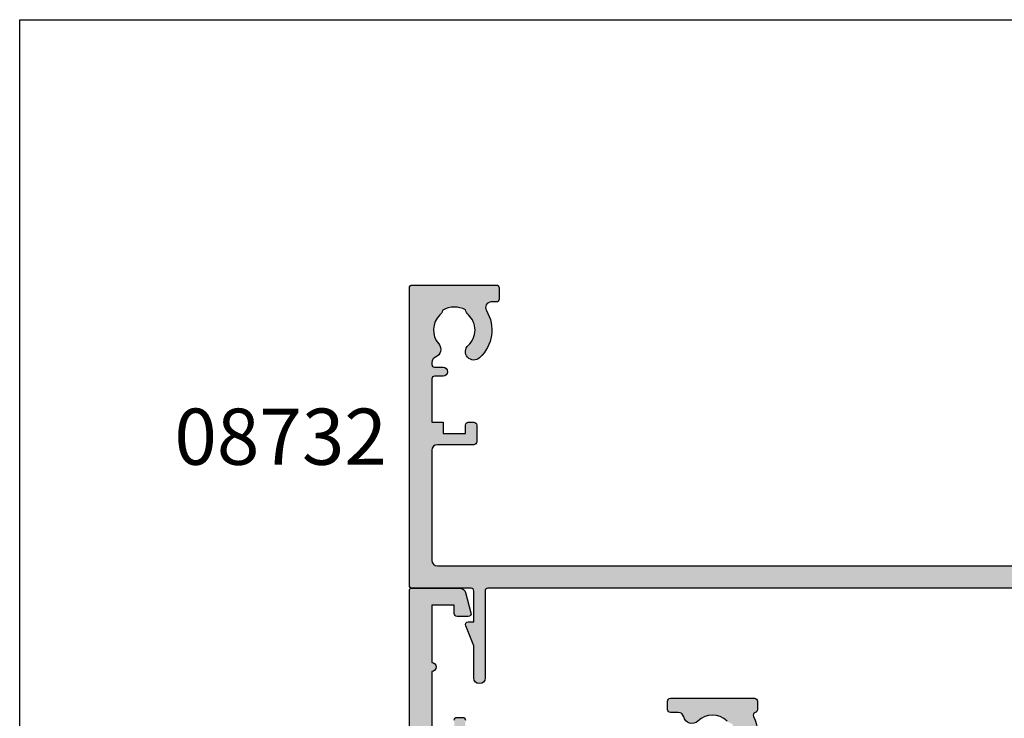
# Model space of a CAD drawing. Units: millimetres. Extents: x 0 to 356, y 0 to 484.
# Drawn here: x 0 to 88, y 422 to 484 of the extents above; entities that cross this region are included whole.
import ezdxf
from ezdxf.enums import TextEntityAlignment as Align

# ---------------------------------------------------------------- set-up
doc = ezdxf.new("R2010")
doc.units = ezdxf.units.MM
doc.header["$LTSCALE"] = 0.25
doc.layers.get('0').update_dxf_attribs({"plot": 0})
for name, color, linetype in [('08732$0$APL Hatch', 253, 'Continuous'), ('08732$0$APL Joinery', 2, 'Continuous'), ('08743$0$APL Hatch', 253, 'Continuous'), ('08743$0$APL Joinery', 2, 'Continuous'), ('APL Border', 7, 'Continuous'), ('APL Notes', 7, 'Continuous')]:
    doc.layers.add(name, color=color, linetype=linetype)
doc.styles.add('Arial-Bold', font='arialbd.ttf')

# ---------------------------------------------------------------- blocks, each defined once
blk = doc.blocks.new('08743')
at = {"layer": '08743$0$APL Hatch'}
h = blk.add_hatch(color=256, dxfattribs=at)
edge = h.paths.add_edge_path()
edge.add_line((2.851060250531418, 84.3000012411701), (0.2499987787134614, 84.3000012411701))
edge.add_arc((0.2499987787134614, 84.0500012411701), 0.25, 90, 180)
edge.add_line((-1.221286538566346e-06, 84.0500012411701), (-1.221286538566346e-06, 83.35000124117028))
edge.add_arc((0.2499987787134614, 83.35000124117028), 0.25, 180, 270)
edge.add_line((0.2499987787134614, 83.10000124117028), (9.049998778696363, 83.10000124117028))
edge.add_line((9.049998778696363, 83.10000124117028), (9.049998778696363, 74.90000124117046))
edge.add_line((9.049998778696363, 74.90000124117046), (0.2499987787134614, 74.90000124117046))
edge.add_arc((0.2499987787134614, 74.65000124117046), 0.25, 90, 180)
edge.add_line((-1.221286538566346e-06, 74.65000124117046), (-1.221286538566346e-06, 73.95000124117064))
edge.add_arc((0.2499987787134614, 73.95000124117064), 0.25, 180, 270)
edge.add_line((0.2499987787134614, 73.70000124117064), (2.851060250531418, 73.70000124117064))
edge.add_line((2.851060250531418, 73.70000124117064), (4.685294017437855, 73.20851978459837))
edge.add_arc((4.749998778713461, 73.45000124117064), 0.2500000000000003, 255.0000000000056, 360)
edge.add_line((4.999998778713461, 73.45000124117064), (4.999998778713461, 73.70000124117064))
edge.add_line((4.999998778713461, 73.70000124117064), (9.549998778696363, 73.70000124117064))
edge.add_arc((9.549998778696363, 74.70000124117064), 1, 270, 360)
edge.add_line((10.54999877869636, 74.70000124117064), (10.55000062039517, 75.00000109839243))
edge.add_line((10.55000062039517, 75.00000109839243), (10.80000062039517, 75.00000109839243))
edge.add_arc((10.80000062039517, 75.25000109839243), 0.25, 270, 360)
edge.add_line((11.05000062039517, 75.25000109839243), (11.05000062039517, 75.94837363633178))
edge.add_arc((11.55000062039527, 75.94837363633216), 0.5000000000000995, 101.53695903255573, 180.000000000044, ccw=False)
edge.add_arc((11.30000062039787, 77.17311850774027), 0.7500000000155643, 281.5369590325416, 404.6397729594195)
edge.add_arc((13.15000062037891, 79.00000109839267), 1.849999999976477, 136.6582417730618, 224.6397729588587, ccw=False)
edge.add_arc((11.1500006203985, 80.88745970719124), 0.8999999999961451, 316.6582417722224, 349.261235759511)
edge.add_arc((13.15000062039512, 79.00000109835275), 2.050000000012131, 57.02493340688761, 122.97506659287899, ccw=False)
edge.add_arc((15.15000062043478, 80.88745970716256), 0.9000000000270484, 190.7387642385523, 223.3417582257543)
edge.add_arc((13.15000062040887, 79.00000109836151), 1.849999999980375, -44.6397729588129, 43.341758227011326, ccw=False)
edge.add_arc((15.00000062037167, 77.17311850774652), 0.7499999999724016, 135.3602270415222, 246.4218215232794)
edge.add_arc((14.50000062041226, 76.02747458401996), 0.5000000000000044, 0, 66.42182152327149, ccw=False)
edge.add_line((15.00000062041227, 76.02747458401996), (15.00000062041227, 31.34511329486509))
edge.add_arc((14.50000062041213, 31.34511329486477), 0.5000000000001315, -107.25970264207513, 3.581135388230905e-11, ccw=False)
edge.add_arc((13.15000062036168, 27.00000109840167), 4.049999999998621, 72.74029735785095, 115.482319768845)
edge.add_arc((11.30000062039512, 30.88168887565946), 0.2500000000000773, 195.2704503054771, 295.48231976882846, ccw=False)
edge.add_arc((10.81765393043709, 30.75000109837401), 0.2499999999997716, 15.27045030564307, 90.00000000006838)
edge.add_line((10.81765393043679, 31.00000109837379), (10.05000062039517, 31.00000109837379))
edge.add_arc((10.05000062039517, 30.75000109837379), 0.25, 90, 180)
edge.add_line((9.800000620395167, 30.75000109837379), (9.800000620395167, 23.25000109837379))
edge.add_arc((10.05000062039517, 23.25000109837379), 0.25, 180, 270)
edge.add_line((10.05000062039517, 23.00000109837379), (10.80000062039517, 23.00000109837379))
edge.add_arc((10.80000062039517, 23.25000109837379), 0.25, 270, 360)
edge.add_line((11.05000062039517, 23.25000109837379), (11.05000062039517, 23.94837363631359))
edge.add_arc((11.55000062039499, 23.94837363631375), 0.4999999999998277, 101.53695903253032, 180.0000000000179, ccw=False)
edge.add_arc((11.30000062039786, 25.17311850772164), 0.7500000000155728, 281.5369590325421, 404.6397729594183)
edge.add_arc((13.15000062037891, 27.00000109837403), 1.849999999976479, 136.6582417730619, 224.6397729588588, ccw=False)
edge.add_arc((11.15000062039851, 28.8874597071726), 0.8999999999961412, 316.6582417722221, 349.2612357595107)
edge.add_arc((13.15000062039512, 27.0000010983341), 2.050000000012133, 57.02493340688761, 122.9750665928789, ccw=False)
edge.add_arc((15.15000062043478, 28.88745970714391), 0.9000000000270529, 190.738764238552, 223.341758225754)
edge.add_arc((13.15000062040887, 27.00000109834285), 1.84999999998038, -44.63977295881273, 43.341758227011496, ccw=False)
edge.add_arc((15.00000062037183, 25.17311850772765), 0.7499999999726726, 135.3602270415186, 246.4218215232751)
edge.add_arc((14.50000062041227, 24.02747458400086), 0.4999999999999997, 0, 66.42182152327172, ccw=False)
edge.add_line((15.00000062041227, 24.02747458400086), (15.00000062041227, 2.500001098368784))
edge.add_arc((14.50000062041227, 2.500001098368784), 0.5, -90, 0, ccw=False)
edge.add_line((14.50000062041227, 2.000001098368784), (14.00000062041227, 2.000001098368784))
edge.add_arc((14.00000062041227, 2.500001098368784), 0.5, 180, 270, ccw=False)
edge.add_line((13.50000062041227, 2.500001098368784), (13.50000062041227, 4.000001098368784))
edge.add_arc((12.50000062041227, 4.000001098368784), 1, 0, 90)
edge.add_line((12.50000062041227, 5.000001098368784), (11.75000062041227, 5.000001098368784))
edge.add_arc((11.75000062041227, 4.750001098368784), 0.25, 90, 180)
edge.add_line((11.50000062041227, 4.750001098368784), (11.50000062041227, 4.250001098368784))
edge.add_arc((11.75000062041227, 4.250001098368784), 0.25, 180, 270)
edge.add_line((11.75000062041227, 4.000001098368784), (12.50000062041227, 4.000001098368784))
edge.add_line((12.50000062041227, 4.000001098368784), (12.50000062041227, 2.000001098368784))
edge.add_line((12.50000062041227, 2.000001098368784), (7.400000620412266, 2.000001098368784))
edge.add_arc((7.00000062041222, 2.000001098368784), 0.4000000000000457, 0, 180)
edge.add_line((6.600000620412175, 2.000001098368784), (1.500000620412266, 2.000001098368784))
edge.add_line((1.500000620412266, 2.000001098368784), (1.500000620412266, 4.000001098368784))
edge.add_line((1.500000620412266, 4.000001098368784), (2.250000620412266, 4.000001098368784))
edge.add_arc((2.250000620412266, 4.250001098368784), 0.25, 270, 360)
edge.add_line((2.500000620412266, 4.250001098368784), (2.500000620412266, 5.250001098368784))
edge.add_arc((2.250000620412266, 5.250001098368784), 0.25, 0, 104.9999999999945)
edge.add_line((2.185295859136659, 5.491482554941058), (0.3705910978610527, 5.005233879656088))
edge.add_arc((0.500000620412265, 4.522270966511542), 0.4999999999999993, 104.9999999999943, 180)
edge.add_line((6.204122655617539e-07, 4.522270966511542), (6.204120836517113e-07, 0.2000010983686025))
edge.add_arc((0.2000006204119927, 0.2000010983686935), 0.1999999999999091, 180.0000000000261, 270.000000000026)
edge.add_line((0.2000006204120837, 1.098368784369086e-06), (44.75000062041227, 1.098368784369086e-06))
edge.add_arc((44.75000062041227, 0.2500010983687844), 0.25, 270, 360)
edge.add_line((45.00000062041227, 0.2500010983687844), (45.00000062041227, 2.550001098368512))
edge.add_arc((44.75000062041227, 2.550001098368512), 0.25, 0, 90)
edge.add_line((44.75000062041227, 2.800001098368512), (43.00000062041227, 2.800001098368512))
edge.add_line((43.00000062041227, 2.800001098368512), (43.00000062041227, 4.250001098368784))
edge.add_arc((42.75000062041227, 4.250001098368784), 0.25, 0, 90)
edge.add_line((42.75000062041227, 4.500001098368784), (40.95000062041299, 4.50000109836887))
edge.add_arc((40.95000062041299, 4.000001098368827), 0.5000000000000426, 90, 270)
edge.add_line((40.95000062041299, 3.500001098368784), (41.45000062041208, 3.500001098368784))
edge.add_arc((41.45000062041208, 3.250001098368784), 0.25, 0, 90, ccw=False)
edge.add_line((41.70000062041208, 3.250001098368784), (41.70000062041208, 2.250001098368784))
edge.add_arc((41.45000062041208, 2.250001098368784), 0.25, -90, 0, ccw=False)
edge.add_line((41.45000062041208, 2.000001098368784), (34.25000062041318, 2.000001098368784))
edge.add_arc((34.25000062041318, 2.250001098368784), 0.25, 180, 270, ccw=False)
edge.add_line((34.00000062041318, 2.250001098368784), (34.00000062041318, 3.250001098368784))
edge.add_arc((34.25000062041318, 3.250001098368784), 0.25, 90, 180, ccw=False)
edge.add_line((34.25000062041318, 3.500001098368784), (35.45000062041117, 3.500001098368784))
edge.add_arc((35.45000062041117, 4.000001098368784), 0.5, 270, 450)
edge.add_line((35.45000062041117, 4.500001098368784), (32.30000062041336, 4.500001098368784))
edge.add_line((32.30000062041336, 4.500001098368784), (32.30000062041336, 2.000001098368784))
edge.add_line((32.30000062041336, 2.000001098368784), (29.50000062041227, 2.000001098368784))
edge.add_arc((29.50000062041227, 2.500001098368784), 0.5, 180, 270, ccw=False)
edge.add_line((29.00000062041227, 2.500001098368784), (29.00000062041227, 4.000001098368784))
edge.add_arc((28.00000062041227, 4.000001098368784), 1, 0, 90)
edge.add_line((28.00000062041227, 5.000001098368784), (27.25000062041227, 5.000001098368784))
edge.add_arc((27.25000062041227, 4.750001098368784), 0.25, 90, 180)
edge.add_line((27.00000062041227, 4.750001098368784), (27.00000062041227, 4.250001098368784))
edge.add_arc((27.25000062041227, 4.250001098368784), 0.25, 180, 270)
edge.add_line((27.25000062041227, 4.000001098368784), (28.00000062041227, 4.000001098368784))
edge.add_line((28.00000062041227, 4.000001098368784), (28.00000062041227, 2.000001098368784))
edge.add_line((28.00000062041227, 2.000001098368784), (22.90000062041226, 2.000001098368784))
edge.add_arc((22.50000062041222, 2.000001098368784), 0.4000000000000448, 0, 180)
edge.add_line((22.10000062041217, 2.000001098368784), (17.00000062041227, 2.000001098368784))
edge.add_line((17.00000062041227, 2.000001098368784), (17.00000062041227, 4.000001098368784))
edge.add_line((17.00000062041227, 4.000001098368784), (17.75000062041227, 4.000001098368784))
edge.add_arc((17.75000062041227, 4.250001098368784), 0.25, 270, 360)
edge.add_line((18.00000062041227, 4.250001098368784), (18.00000062041227, 4.750001098368784))
edge.add_arc((17.75000062041227, 4.750001098368784), 0.25, 0, 90)
edge.add_line((17.75000062041227, 5.000001098368784), (17.25000062041227, 5.000001098368784))
edge.add_arc((17.25000062041227, 5.250001098368784), 0.25, 180, 270, ccw=False)
edge.add_line((17.00000062041227, 5.250001098368784), (17.00000062041227, 26.59999939955626))
edge.add_line((17.00000062041227, 26.59999939955626), (16.59999877874247, 27.00000124122585))
edge.add_line((16.59999877874247, 27.00000124122585), (17.00000062041227, 27.4000030828954))
edge.add_line((17.00000062041227, 27.4000030828954), (17.00000062041227, 51.00000109836878))
edge.add_arc((18.00000062041227, 51.00000109836878), 1, 90, 180, ccw=False)
edge.add_line((18.00000062041227, 52.00000109836878), (31.80000062041336, 52.00000109836787))
edge.add_arc((31.80000062041336, 51.50000109836787), 0.5, 0, 90, ccw=False)
edge.add_line((32.30000062041336, 51.50000109836787), (32.30000062041336, 49.75000109836878))
edge.add_arc((32.55000062041336, 49.75000109836878), 0.25, 180, 270)
edge.add_line((32.55000062041336, 49.50000109836878), (35.45000062041117, 49.50000109836878))
edge.add_arc((35.45000062041117, 50.00000109836878), 0.5, 270, 450)
edge.add_line((35.45000062041117, 50.50000109836878), (34.25000062041318, 50.50000109836878))
edge.add_arc((34.25000062041318, 50.75000109836878), 0.25, 180, 270, ccw=False)
edge.add_line((34.00000062041318, 50.75000109836878), (34.00000062041318, 51.75000109836878))
edge.add_arc((34.25000062041318, 51.75000109836878), 0.25, 90, 180, ccw=False)
edge.add_line((34.25000062041318, 52.00000109836878), (41.45000062041208, 52.00000109836878))
edge.add_arc((41.45000062041208, 51.75000109836878), 0.25, 0, 90, ccw=False)
edge.add_line((41.70000062041208, 51.75000109836878), (41.70000062041208, 50.75000109836878))
edge.add_arc((41.45000062041208, 50.75000109836878), 0.25, -90, 0, ccw=False)
edge.add_line((41.45000062041208, 50.50000109836878), (40.95000062041299, 50.50000109836887))
edge.add_arc((40.95000062041299, 50.00000109836883), 0.5000000000000426, 90, 270)
edge.add_line((40.95000062041299, 49.50000109836878), (42.75000062041227, 49.50000109836878))
edge.add_arc((42.75000062041227, 49.75000109836878), 0.25, 270, 360)
edge.add_line((43.00000062041227, 49.75000109836878), (43.00000062041227, 51.2000010983686))
edge.add_line((43.00000062041227, 51.2000010983686), (44.75000062041227, 51.2000010983686))
edge.add_arc((44.75000062041227, 51.4500010983686), 0.25, 270, 360)
edge.add_line((45.00000062041227, 51.4500010983686), (45.00000062041227, 54.55000109836851))
edge.add_arc((44.75000062041227, 54.55000109836851), 0.25, 0, 90)
edge.add_line((44.75000062041227, 54.80000109836851), (43.00000062041227, 54.80000109836851))
edge.add_line((43.00000062041227, 54.80000109836851), (43.00000062041227, 56.25000109836878))
edge.add_arc((42.75000062041227, 56.25000109836878), 0.25, 0, 90)
edge.add_line((42.75000062041227, 56.50000109836878), (40.95000062041299, 56.50000109836887))
edge.add_arc((40.95000062041299, 56.00000109836883), 0.5000000000000426, 90, 270)
edge.add_line((40.95000062041299, 55.50000109836878), (41.45000062041208, 55.50000109836878))
edge.add_arc((41.45000062041208, 55.25000109836878), 0.25, 0, 90, ccw=False)
edge.add_line((41.70000062041208, 55.25000109836878), (41.70000062041208, 54.25000109836878))
edge.add_arc((41.45000062041208, 54.25000109836878), 0.25, -90, 0, ccw=False)
edge.add_line((41.45000062041208, 54.00000109836878), (34.25000062041318, 54.00000109836878))
edge.add_arc((34.25000062041318, 54.25000109836878), 0.25, 180, 270, ccw=False)
edge.add_line((34.00000062041318, 54.25000109836878), (34.00000062041318, 55.25000109836878))
edge.add_arc((34.25000062041318, 55.25000109836878), 0.25, 90, 180, ccw=False)
edge.add_line((34.25000062041318, 55.50000109836878), (35.45000062041117, 55.50000109836878))
edge.add_arc((35.45000062041117, 56.00000109836878), 0.5, 270, 450)
edge.add_line((35.45000062041117, 56.50000109836878), (32.55000062041336, 56.50000109836878))
edge.add_arc((32.55000062041336, 56.25000109836878), 0.25, 90, 180)
edge.add_line((32.30000062041336, 56.25000109836878), (32.30000062041336, 54.50000109836878))
edge.add_arc((31.80000062041336, 54.50000109836878), 0.5, -90, 0, ccw=False)
edge.add_line((31.80000062041336, 54.00000109836878), (18.00000062041227, 54.00000109836878))
edge.add_arc((18.00000062041227, 55.00000109836878), 1, 180, 270, ccw=False)
edge.add_line((17.00000062041227, 55.00000109836878), (17.00000062041227, 78.59999939958851))
edge.add_line((17.00000062041227, 78.59999939958851), (16.5999987787593, 79.0000012412413))
edge.add_line((16.5999987787593, 79.0000012412413), (17.00000062041227, 79.40000308289406))
edge.add_line((17.00000062041227, 79.40000308289406), (17.00000062041227, 103.0000010983697))
edge.add_arc((18.00000062041227, 103.0000010983697), 1, 90, 180, ccw=False)
edge.add_line((18.00000062041227, 104.0000010983697), (31.80000062041336, 104.0000010983697))
edge.add_arc((31.80000062041336, 103.5000010983697), 0.5, 0, 90, ccw=False)
edge.add_line((32.30000062041336, 103.5000010983697), (32.30000062041336, 101.7500010983697))
edge.add_arc((32.55000062041336, 101.7500010983697), 0.25, 180, 270)
edge.add_line((32.55000062041336, 101.5000010983697), (35.45000062041117, 101.5000010983697))
edge.add_arc((35.45000062041117, 102.0000010983697), 0.5, 270, 450)
edge.add_line((35.45000062041117, 102.5000010983697), (34.25000062041318, 102.5000010983697))
edge.add_arc((34.25000062041318, 102.7500010983697), 0.25, 180, 270, ccw=False)
edge.add_line((34.00000062041318, 102.7500010983697), (34.00000062041318, 103.7500010983697))
edge.add_arc((34.25000062041318, 103.7500010983697), 0.25, 90, 180, ccw=False)
edge.add_line((34.25000062041318, 104.0000010983697), (41.45000062041208, 104.0000010983697))
edge.add_arc((41.45000062041208, 103.7500010983697), 0.25, 0, 90, ccw=False)
edge.add_line((41.70000062041208, 103.7500010983697), (41.70000062041208, 102.7500010983697))
edge.add_arc((41.45000062041208, 102.7500010983697), 0.25, -90, 0, ccw=False)
edge.add_line((41.45000062041208, 102.5000010983697), (40.95000062041299, 102.5000010983698))
edge.add_arc((40.95000062041299, 102.0000010983697), 0.5000000000000426, 90, 270)
edge.add_line((40.95000062041299, 101.5000010983697), (42.75000062041227, 101.5000010983697))
edge.add_arc((42.75000062041227, 101.7500010983697), 0.25, 270, 360)
edge.add_line((43.00000062041227, 101.7500010983697), (43.00000062041227, 103.2000010983695))
edge.add_line((43.00000062041227, 103.2000010983695), (44.75000062041227, 103.2000010983695))
edge.add_arc((44.75000062041227, 103.4500010983695), 0.25, 270, 360)
edge.add_line((45.00000062041227, 103.4500010983695), (45.00000062041227, 106.5500010983699))
edge.add_arc((44.75000062041227, 106.5500010983699), 0.25, 0, 90)
edge.add_line((44.75000062041227, 106.8000010983699), (43.00000062041227, 106.8000010983699))
edge.add_line((43.00000062041227, 106.8000010983699), (43.00000062041227, 108.2500010983701))
edge.add_arc((42.75000062041227, 108.2500010983701), 0.25, 0, 90)
edge.add_line((42.75000062041227, 108.5000010983701), (40.95000062041299, 108.5000010983702))
edge.add_arc((40.95000062041299, 108.0000010983702), 0.5000000000000426, 90, 270)
edge.add_line((40.95000062041299, 107.5000010983701), (41.45000062041208, 107.5000010983701))
edge.add_arc((41.45000062041208, 107.2500010983701), 0.25, 0, 90, ccw=False)
edge.add_line((41.70000062041208, 107.2500010983701), (41.70000062041208, 106.2500010983701))
edge.add_arc((41.45000062041208, 106.2500010983701), 0.25, -90, 0, ccw=False)
edge.add_line((41.45000062041208, 106.0000010983701), (34.25000062041318, 106.0000010983701))
edge.add_arc((34.25000062041318, 106.2500010983701), 0.25, 180, 270, ccw=False)
edge.add_line((34.00000062041318, 106.2500010983701), (34.00000062041318, 107.2500010983701))
edge.add_arc((34.25000062041318, 107.2500010983701), 0.25, 90, 180, ccw=False)
edge.add_line((34.25000062041318, 107.5000010983701), (35.45000062041117, 107.5000010983701))
edge.add_arc((35.45000062041117, 108.0000010983701), 0.5, 270, 450)
edge.add_line((35.45000062041117, 108.5000010983701), (32.55000062041336, 108.5000010983702))
edge.add_arc((32.55000062041336, 108.2500010983702), 0.25, 90, 180)
edge.add_line((32.30000062041336, 108.2500010983702), (32.30000062041336, 106.5000010983711))
edge.add_arc((31.8000006204129, 106.5000010983706), 0.5000000000004547, -89.99999999994787, 5.212541509536095e-11, ccw=False)
edge.add_line((31.80000062041336, 106.0000010983701), (18.00000062041227, 106.0000010983701))
edge.add_arc((18.00000062041227, 107.0000010983701), 1, 180, 270, ccw=False)
edge.add_line((17.00000062041227, 107.0000010983701), (17.0000006204125, 130.5999993995261))
edge.add_line((17.0000006204125, 130.5999993995261), (16.59999877875885, 131.0000012411795))
edge.add_line((16.59999877875885, 131.0000012411795), (17.00000062041251, 131.4000030828328))
edge.add_line((17.00000062041251, 131.4000030828328), (17.00000062041272, 152.7500010983697))
edge.add_arc((17.25000062041272, 152.7500010983697), 0.25, 90, 180, ccw=False)
edge.add_line((17.25000062041272, 153.0000010983697), (17.75000062041272, 153.0000010983697))
edge.add_arc((17.75000062041272, 153.2500010983697), 0.25, 270, 360)
edge.add_line((18.00000062041272, 153.2500010983697), (18.00000062041272, 153.7500010983697))
edge.add_arc((17.75000062041272, 153.7500010983697), 0.25, 0, 90)
edge.add_line((17.75000062041272, 154.0000010983697), (17.00000062041272, 154.0000010983697))
edge.add_line((17.00000062041272, 154.0000010983697), (17.00000062041272, 156.0000010983697))
edge.add_line((17.00000062041272, 156.0000010983697), (22.10000062041272, 156.0000010983697))
edge.add_arc((22.50000062041254, 156.0000010983697), 0.3999999999998174, 180, 360)
edge.add_line((22.90000062041236, 156.0000010983697), (28.00000062041272, 156.0000010983697))
edge.add_line((28.00000062041272, 156.0000010983697), (28.00000062041272, 154.0000010983697))
edge.add_line((28.00000062041272, 154.0000010983697), (27.25000062041272, 154.0000010983697))
edge.add_arc((27.25000062041272, 153.7500010983697), 0.25, 90, 180)
edge.add_line((27.00000062041272, 153.7500010983697), (27.00000062041272, 153.2500010983697))
edge.add_arc((27.25000062041272, 153.2500010983697), 0.25, 180, 270)
edge.add_line((27.25000062041272, 153.0000010983697), (28.00000062041272, 153.0000010983697))
edge.add_arc((28.00000062041272, 154.0000010983697), 1, 270, 360)
edge.add_line((29.00000062041272, 154.0000010983697), (29.00000062041272, 155.5000010983697))
edge.add_arc((29.5000006204134, 155.5000010983704), 0.5000000000006821, 90.00000000007822, 180.0000000000782, ccw=False)
edge.add_line((29.50000062041272, 156.0000010983711), (31.80000062041381, 156.0000010983711))
edge.add_arc((31.80000062041381, 155.5000010983711), 0.5, 0, 90, ccw=False)
edge.add_line((32.30000062041381, 155.5000010983711), (32.30000062041381, 153.7500010983711))
edge.add_arc((32.55000062041381, 153.7500010983711), 0.25, 180, 270)
edge.add_line((32.55000062041381, 153.5000010983711), (35.45000062041163, 153.5000010983711))
edge.add_arc((35.45000062041163, 154.0000010983711), 0.5, 270, 450)
edge.add_line((35.45000062041163, 154.5000010983711), (34.25000062041363, 154.5000010983711))
edge.add_arc((34.25000062041363, 154.7500010983711), 0.25, 180, 270, ccw=False)
edge.add_line((34.00000062041363, 154.7500010983711), (34.00000062041363, 155.7500010983711))
edge.add_arc((34.25000062041363, 155.7500010983711), 0.25, 90, 180, ccw=False)
edge.add_line((34.25000062041363, 156.0000010983711), (41.45000062041254, 156.0000010983711))
edge.add_arc((41.45000062041254, 155.7500010983711), 0.25, 0, 90, ccw=False)
edge.add_line((41.70000062041254, 155.7500010983711), (41.70000062041254, 154.7500010983711))
edge.add_arc((41.45000062041254, 154.7500010983711), 0.25, -90, 0, ccw=False)
edge.add_line((41.45000062041254, 154.5000010983711), (40.95000062041345, 154.5000010983711))
edge.add_arc((40.95000062041345, 154.0000010983711), 0.5000000000000284, 90, 270)
edge.add_line((40.95000062041345, 153.5000010983711), (42.75000062041272, 153.5000010983711))
edge.add_arc((42.75000062041272, 153.7500010983711), 0.25, 270, 360)
edge.add_line((43.00000062041272, 153.7500010983711), (43.00000062041272, 155.2000010983713))
edge.add_line((43.00000062041272, 155.2000010983713), (44.75000062041272, 155.2000010983713))
edge.add_arc((44.75000062041272, 155.4500010983713), 0.25, 270, 360)
edge.add_line((45.00000062041272, 155.4500010983713), (45.00000062041272, 157.7500010983715))
edge.add_arc((44.75000062041318, 157.7500010983711), 0.2499999999995453, 1.042204158023861e-10, 90.00000000010422)
edge.add_line((44.75000062041272, 158.0000010983706), (0.2000006204125384, 158.0000010983694))
edge.add_arc((0.2000006204126237, 157.8000010983695), 0.1999999999999034, 90.00000000002443, 180.0000000000244)
edge.add_line((6.204127203091048e-07, 157.8000010983694), (6.204127203091048e-07, 153.4777312302265))
edge.add_arc((0.5000006204127208, 153.4777312302265), 0.5000000000000004, 180, 255.0000000000055)
edge.add_line((0.3705910978615067, 152.9947683170819), (2.185295859137113, 152.5085196417974))
edge.add_arc((2.25000062041272, 152.7500010983697), 0.2500000000000003, 255.0000000000056, 360)
edge.add_line((2.500000620412721, 152.7500010983697), (2.50000062041272, 153.7500010983697))
edge.add_arc((2.25000062041272, 153.7500010983697), 0.25, 0, 90)
edge.add_line((2.25000062041272, 154.0000010983697), (1.50000062041272, 154.0000010983697))
edge.add_line((1.50000062041272, 154.0000010983697), (1.50000062041272, 156.0000010983697))
edge.add_line((1.50000062041272, 156.0000010983697), (6.60000062041272, 156.0000010983697))
edge.add_arc((7.000000620412538, 156.0000010983697), 0.3999999999998183, 180, 360)
edge.add_line((7.400000620412357, 156.0000010983697), (12.50000062041272, 156.0000010983697))
edge.add_line((12.50000062041272, 156.0000010983697), (12.50000062041272, 154.0000010983697))
edge.add_line((12.50000062041272, 154.0000010983697), (11.75000062041272, 154.0000010983697))
edge.add_arc((11.75000062041272, 153.7500010983697), 0.25, 90, 180)
edge.add_line((11.50000062041272, 153.7500010983697), (11.50000062041272, 153.2500010983697))
edge.add_arc((11.75000062041272, 153.2500010983697), 0.25, 180, 270)
edge.add_line((11.75000062041272, 153.0000010983697), (12.50000062041272, 153.0000010983697))
edge.add_arc((12.50000062041272, 154.0000010983697), 1, 270, 360)
edge.add_line((13.50000062041272, 154.0000010983697), (13.50000062041272, 155.5000010983697))
edge.add_arc((14.00000062041272, 155.5000010983697), 0.5, 90, 180, ccw=False)
edge.add_line((14.00000062041272, 156.0000010983697), (14.50000062041272, 156.0000010983697))
edge.add_arc((14.50000062041272, 155.5000010983697), 0.5, 0, 90, ccw=False)
edge.add_line((15.00000062041272, 155.5000010983697), (14.99999877871346, 133.9725277555433))
edge.add_arc((14.49999877871346, 133.9725277555433), 0.5000000000000036, -66.42176208597891, 0, ccw=False)
edge.add_arc((14.99999996714777, 132.8268843504803), 0.7499999999999961, 113.578237914022, 224.6397934461266)
edge.add_arc((13.15000062040888, 131.0000010983365), 1.849999999980375, -44.63977295881318, 44.63979344612471, ccw=False)
edge.add_arc((15.00000062037183, 129.1731185077213), 0.7499999999726615, 135.3602270415205, 172.2300127882656)
edge.add_arc((13.1499987786963, 131.0000012412104), 2.050000000012393, 237.3202227630244, 302.6799112798251, ccw=False)
edge.add_arc((11.30000062039787, 129.1731185077152), 0.7500000000155895, 7.769787551862024, 44.63977295942156)
edge.add_arc((13.15000062037891, 131.0000010983676), 1.849999999976469, 135.3602330493435, 224.6397729588583, ccw=False)
edge.add_arc((11.30000042883157, 132.8268834950075), 0.7499999999999859, 315.3602330493459, 438.4631181634828)
edge.add_arc((11.54999877869652, 134.0516287032304), 0.5000000000001722, 179.9999999999609, 258.4631181634674, ccw=False)
edge.add_line((11.04999877869636, 134.0516287032308), (11.04999877869636, 134.7500010983674))
edge.add_arc((10.79999877869636, 134.7500010983674), 0.25, 0, 90)
edge.add_line((10.79999877869636, 135.0000010983674), (10.05000062039517, 135.0000010983674))
edge.add_arc((10.05000062039517, 134.7500010983674), 0.25, 90, 180)
edge.add_line((9.800000620395167, 134.7500010983674), (9.800000620395167, 127.2500010983674))
edge.add_arc((10.05000062039517, 127.2500010983674), 0.25, 180, 270)
edge.add_line((10.05000062039517, 127.0000010983674), (10.81765204975093, 127.0000010983674))
edge.add_arc((10.81765204975093, 127.2500010983674), 0.25, 270, 344.7295666573399)
edge.add_arc((11.2999987786961, 127.1183134638854), 0.2499999999995695, 64.51768023130779, 164.7295666574718, ccw=False)
edge.add_arc((13.14999877866368, 131.0000012411436), 4.049999999999879, 244.5176802311358, 287.2597026421298)
edge.add_arc((14.49999877871346, 126.6548890446791), 0.5000000000000048, 0, 107.25970264211071, ccw=False)
edge.add_line((14.99999877871346, 126.6548890446791), (15.00000062041227, 83.34511329488328))
edge.add_arc((14.5000006204123, 83.34511329488319), 0.4999999999999627, -107.25970264210122, 9.777068044058979e-12, ccw=False)
edge.add_arc((13.15000062036227, 79.00000109842009), 4.049999999998664, 72.74029735785982, 115.4823197688539)
edge.add_arc((11.30000062039512, 82.88168887567764), 0.2500000000000749, 195.2704503054755, 295.48231976882914, ccw=False)
edge.add_arc((10.81765393043679, 82.75000109839243), 0.2499999999999996, 15.27045030557479, 89.99999999999959)
edge.add_line((10.81765393043679, 83.00000109839243), (10.55000062039517, 83.00000109839243))
edge.add_line((10.55000062039517, 83.00000109839243), (10.54999877869636, 83.3000012411701))
edge.add_arc((9.549998778696363, 83.3000012411701), 1, 0, 90)
edge.add_line((9.549998778696363, 84.3000012411701), (4.999998778713461, 84.3000012411701))
edge.add_line((4.999998778713461, 84.3000012411701), (4.999998778713461, 84.5500012411701))
edge.add_arc((4.749998778713636, 84.55000124116987), 0.2499999999998259, 5.211020790113454e-11, 105.0000000000465)
edge.add_line((4.685294017437855, 84.79148269774191), (2.851060250531418, 84.3000012411701))
at = {"layer": '08743$0$APL Joinery', "linetype": 'Continuous'}
for points in [[(44.75000062041272, 158.0000010983706), (0.2000006204125384, 158.0000010983694, 0.414213562373095), (6.204127203091048e-07, 157.8000010983694), (6.204127203091048e-07, 153.4777312302265, 0.3394542588634026), (0.3705910978615067, 152.9947683170819), (2.185295859137113, 152.5085196417974, 0.4931454260312739), (2.500000620412721, 152.7500010983697), (2.50000062041272, 153.7500010983697, 0.414213562373095), (2.25000062041272, 154.0000010983697), (1.50000062041272, 154.0000010983697), (1.50000062041272, 156.0000010983697), (6.60000062041272, 156.0000010983697, 0.9999999999999999), (7.400000620412357, 156.0000010983697), (12.50000062041272, 156.0000010983697)], [(11.75000062041272, 154.0000010983697, 0.414213562373095), (11.50000062041272, 153.7500010983697), (11.50000062041272, 153.2500010983697, 0.414213562373095), (11.75000062041272, 153.0000010983697)], [(11.83365446655529, 129.7001038704197, -0.4105353829964757), (11.83365433024429, 132.2998981882797, 0.595545460816838), (11.44999943875044, 133.5617306199412, -0.3563943383084875), (11.04999877869636, 134.0516287032308), (11.04999877869636, 134.7500010983674, 0.414213562373095), (10.79999877869636, 135.0000010983674), (10.05000062039517, 135.0000010983674, 0.414213562373095), (9.800000620395167, 134.7500010983674), (9.800000620395167, 127.2500010983674, 0.414213562373095), (10.05000062039517, 127.0000010983674), (10.81765204975093, 127.0000010983674, 0.3381388280193029), (11.05882541422364, 127.1841572811261, -0.4674337050676185), (11.40755691822829, 127.343992985819, 0.1886899672224767), (14.35164713035648, 127.1323739014335, -0.505463363428736)]]:
    blk.add_lwpolyline(points, format="xyb", dxfattribs=at)
blk = doc.blocks.new('08732')
at = {"layer": '08732$0$APL Hatch'}
h = blk.add_hatch(color=256, dxfattribs=at)
edge = h.paths.add_edge_path()
edge.add_arc((-22.9999985165674, 3.999999202069055), 3.349999999982849, 42.30498704038229, 121.29741221958469, ccw=False)
edge.add_arc((-21.07710998279839, 5.749999112569894), 0.7499999999726049, -137.6950129585045, 42.304987041029676, ccw=False)
edge.add_arc((-22.99999851649225, 3.999999202071494), 1.849999999980424, 42.30498704117906, 137.1204182266337)
edge.add_arc((-25.01515846976635, 5.871263577506085), 0.9000000000287113, 284.5174242385811, 317.12041822665293, ccw=False)
edge.add_arc((-22.99999851648309, 3.999999202057039), 2.050000000012997, 150.8035934069148, 209.9198265928864)
edge.add_arc((-24.99137177595153, 2.103441124523911), 0.8999999999807208, 43.60300177256232, 76.20599575986279, ccw=False)
edge.add_arc((-22.99999851652493, 3.999999202042569), 1.849999999975749, 223.6030017727996, 311.5845329588685)
edge.add_arc((-21.27431528510846, 2.055258246346052), 0.7500000000156729, 20.84203890574571, 131.584532959426, ccw=False)
edge.add_arc((-20.10610918926477, 2.499999202041409), 0.5000000000000006, 200.8420389058008, 270)
edge.add_line((-20.10610918926477, 1.999999202041408), (-19.93955153330671, 1.999999202041408))
edge.add_arc((-19.93955153330671, 2.249999202041408), 0.25, 270, 360)
edge.add_line((-19.68955153330671, 2.249999202041408), (-19.68955153330662, 2.999999202041408))
edge.add_arc((-19.28955153330658, 2.999999202041408), 0.4000000000000448, 0, 180, ccw=False)
edge.add_line((-18.88955153330653, 2.999999202041408), (-18.88955153330653, 2.249999202041408))
edge.add_arc((-18.63955153330653, 2.249999202041408), 0.25, 180, 270)
edge.add_line((-18.63955153330653, 1.999999202041408), (-14.78955153330662, 1.999999202041408))
edge.add_line((-14.78955153330662, 1.999999202041408), (-14.78955153330662, 2.999999202041408))
edge.add_line((-14.78955153330662, 2.999999202041408), (-13.78955153330662, 2.999999202041408))
edge.add_line((-13.78955153330662, 2.999999202041408), (-13.78955153330662, 4.999999202041408))
edge.add_line((-13.78955153330662, 4.999999202041408), (-14.53955153330662, 4.999999202041408))
edge.add_arc((-14.53955153330662, 5.249999202041408), 0.25, 180, 270, ccw=False)
edge.add_line((-14.78955153330662, 5.249999202041408), (-14.78955153330662, 5.749999202041408))
edge.add_arc((-14.53955153330662, 5.749999202041408), 0.25, 90, 180, ccw=False)
edge.add_line((-14.53955153330662, 5.999999202041408), (-13.03955153330662, 5.999999202041408))
edge.add_arc((-13.03955153330662, 5.749999202041408), 0.25, 0, 90, ccw=False)
edge.add_line((-12.78955153330662, 5.749999202041408), (-12.78955153330662, 2.499999202041408))
edge.add_arc((-12.28955153330662, 2.499999202041408), 0.5, 180, 270)
edge.add_line((-12.28955153330662, 1.999999202041408), (-2.499998516523192, 1.999999202041408))
edge.add_arc((-2.499998516523192, 2.499999202041408), 0.5, 270, 360)
edge.add_line((-1.999998516523192, 2.499999202041408), (-1.999998516522737, 157.7499992020432))
edge.add_arc((-1.749998516522737, 157.7499992020432), 0.25, 90, 180, ccw=False)
edge.add_line((-1.749998516522737, 157.9999992020432), (-0.2499985165227372, 157.9999992020423))
edge.add_arc((-0.2499985165227372, 157.7499992020423), 0.25, 0, 90, ccw=False)
edge.add_line((1.483477262809174e-06, 157.7499992020423), (1.483477262809174e-06, 152.4999992020423))
edge.add_arc((0.2500014834772628, 152.4999992020423), 0.25, 180, 270)
edge.add_line((0.2500014834772628, 152.2499992020423), (3.000001483477263, 152.2499992020423))
edge.add_line((3.000001483477263, 152.2499992020423), (3.000001483477262, 152.7499992020417))
edge.add_arc((3.250001483477269, 152.7499992020417), 0.2500000000000075, 67.62649295782222, 180, ccw=False)
edge.add_line((3.345162192326189, 152.9811797364545), (5.121469964118605, 152.2499992020423))
edge.add_line((5.121469964118605, 152.2499992020423), (7.995549328163463, 152.2499992020423))
edge.add_arc((7.995549328163463, 151.7499992020423), 0.5, -90, 90, ccw=False)
edge.add_line((7.995549328163463, 151.2499992020423), (0.250001483254076, 151.2499992020423))
edge.add_arc((0.2500014832540818, 150.9999992020423), 0.25, 90.00000000000131, 179.9999997442496)
edge.add_line((1.483254081779961e-06, 150.9999992031582), (1.193334693283532e-06, 86.04999932048423))
edge.add_line((1.193334693283532e-06, 86.04999932048423), (1.193334693283532e-06, 71.94999932048432))
edge.add_line((1.193334693283532e-06, 71.94999932048432), (1.483253621759051e-06, 6.999999200925473))
edge.add_arc((0.2500014832536217, 6.999999202041408), 0.2499999999999999, 180.0000002557526, 270)
edge.add_line((0.2500014832536216, 6.749999202041408), (7.995549328163008, 6.749999202041408))
edge.add_arc((7.995549328163008, 6.249999202041408), 0.5, -90, 90, ccw=False)
edge.add_line((7.995549328163008, 5.749999202041408), (5.121469964118149, 5.749999202041409))
edge.add_line((5.121469964118149, 5.749999202041409), (3.345162192325734, 5.018818667629208))
edge.add_arc((3.250001483476812, 5.249999202041975), 0.2500000000000036, 179.9999999999996, 292.37350704217897, ccw=False)
edge.add_line((3.000001483476808, 5.249999202041977), (3.000001483476808, 5.749999202041408))
edge.add_line((3.000001483476808, 5.749999202041408), (0.2500014834768081, 5.749999202041408))
edge.add_arc((0.2500014834768081, 5.499999202041408), 0.25, 90, 180)
edge.add_line((1.483476808061823e-06, 5.499999202041408), (1.483476808061823e-06, 0.2499992020414084))
edge.add_arc((-0.249998516523192, 0.2499992020414084), 0.25, -90, 0, ccw=False)
edge.add_line((-0.249998516523192, -7.979585916195742e-07), (-26.74999851652319, -7.979585916473297e-07))
edge.add_arc((-26.74999851652319, 0.2499992020414084), 0.25, 180, 270, ccw=False)
edge.add_line((-26.99999851652319, 0.2499992020414084), (-26.99999851652319, 7.749999202041408))
edge.add_arc((-26.74999851652319, 7.749999202041408), 0.25, 90, 180, ccw=False)
edge.add_line((-26.74999851652319, 7.999999202041408), (-25.74999851652319, 7.999999202041408))
edge.add_arc((-25.74999851652319, 7.749999202041408), 0.25, 0, 90, ccw=False)
edge.add_line((-25.49999851652319, 7.749999202041408), (-25.49999851652319, 7.289756031995239))
edge.add_arc((-24.99999851652309, 7.289756031995243), 0.5000000000001066, 180.0000000000004, 301.2974122202567)
at = {"layer": '08732$0$APL Joinery', "linetype": 'Continuous'}
blk.add_lwpolyline([(1.193334693283532e-06, 71.94999932048432), (1.483253621759051e-06, 6.999999200925477, 0.4142135610657001), (0.2500014832536216, 6.749999202041408), (7.995549328163008, 6.749999202041408, -0.9999999999999999), (7.995549328163008, 5.749999202041408), (5.121469964118149, 5.749999202041409), (3.345162192325734, 5.018818667629208, -0.5338017280246304), (3.000001483476808, 5.249999202041977), (3.000001483476808, 5.749999202041408), (0.2500014834768081, 5.749999202041408, 0.414213562373095), (1.483476808061823e-06, 5.499999202041408), (1.483476808061823e-06, 0.2499992020414084, -0.414213562373095), (-0.249998516523192, -7.979585916195742e-07), (-26.74999851652319, -7.979585916473297e-07, -0.414213562373095), (-26.99999851652319, 0.2499992020414084), (-26.99999851652319, 7.749999202041408, -0.414213562373095), (-26.74999851652319, 7.999999202041408), (-25.74999851652319, 7.999999202041408, -0.414213562373095), (-25.49999851652319, 7.749999202041408), (-25.49999851652319, 7.289756031995239, 0.5849231395621868), (-24.74025825678302, 6.862514885252251, -0.3589993750619431), (-20.52243059808713, 6.254806779048169, -0.9999999999959356), (-21.63178936750555, 5.245191446087111, 0.4390496178058713), (-24.35565157594857, 5.258849781891957, -0.1432248589152364), (-24.78955149520332, 4.999999270260461, 0.2638204180173052), (-24.77678312787893, 2.977484436999711, -0.1432248589118023), (-24.33964961832292, 2.724132858979276, 0.4039324889490524), (-21.77210852495607, 2.61624121434556, -0.5246917004122544), (-20.57339162759629, 2.322102819765227, 0.3112641035202479), (-20.10610918926477, 1.999999202041408), (-19.93955153330671, 1.999999202041408, 0.414213562373095), (-19.68955153330671, 2.249999202041408), (-19.68955153330662, 2.999999202041408, -0.9999999999999999), (-18.88955153330653, 2.999999202041408), (-18.88955153330653, 2.249999202041408, 0.414213562373095), (-18.63955153330653, 1.999999202041408), (-14.78955153330662, 1.999999202041408), (-14.78955153330662, 2.999999202041408), (-13.78955153330662, 2.999999202041408), (-13.78955153330662, 4.999999202041408), (-14.53955153330662, 4.999999202041408, -0.414213562373095), (-14.78955153330662, 5.249999202041408), (-14.78955153330662, 5.749999202041408, -0.414213562373095), (-14.53955153330662, 5.999999202041408), (-13.03955153330662, 5.999999202041408, -0.414213562373095), (-12.78955153330662, 5.749999202041408), (-12.78955153330662, 2.499999202041408, 0.414213562373095), (-12.28955153330662, 1.999999202041408), (-2.499998516523192, 1.999999202041408, 0.414213562373095), (-1.999998516523192, 2.499999202041408), (-1.999998516522737, 157.7499992020432, -0.414213562373095)], format="xyb", dxfattribs=at)

msp = doc.modelspace()

# ---------------------------------------------------------------- linework, layer by layer
at = {"color": 253}
msp.add_lwpolyline([(0, 0), (0, 483.9999999999999), (356, 483.9999999999999), (356, 0)], close=True, dxfattribs=at)

# ---------------------------------------------------------------- block references
at = {"layer": 'APL Border', "rotation": 270}
msp.add_blockref('08732', (34.70944323644007, 433.3616221875382), dxfattribs=at)
at = {"layer": 'APL Border', "xscale": -1, "rotation": 90}
msp.add_blockref('08743', (192.7094436796377, 433.3616194828414), dxfattribs=at)

# ---------------------------------------------------------------- texts
at = {"layer": 'APL Notes', "style": 'Arial-Bold'}
msp.add_text('08732', height=5, dxfattribs=at).set_placement((32.70944243845269, 446.8616207040939), align=Align.MIDDLE_RIGHT)

doc.saveas('drawing.dxf')
